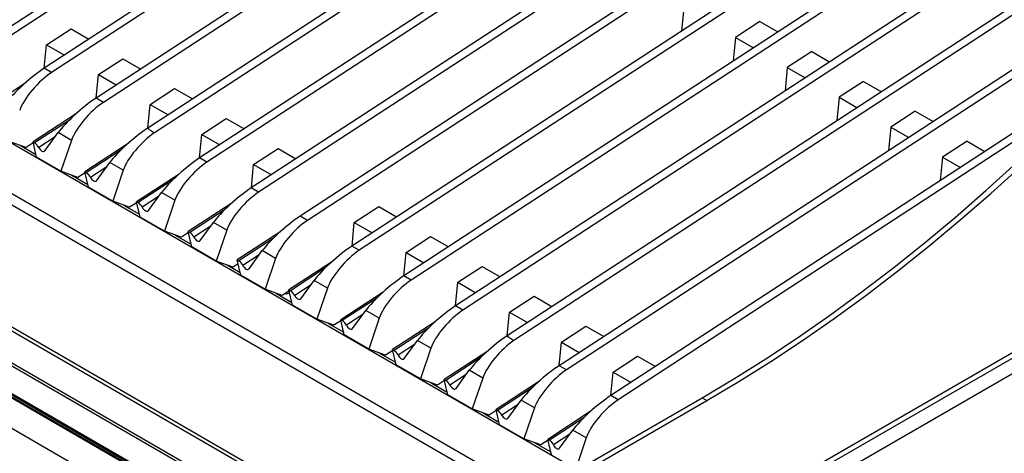
# Model space of a CAD drawing. Units: millimetres. Extents: x 5 to 427, y 5 to 292.
# Drawn here: x 339 to 365, y 206 to 217 of the extents above; entities that cross this region are included whole.
import ezdxf

# ---------------------------------------------------------------- set-up
doc = ezdxf.new("R2010")
doc.units = ezdxf.units.MM

msp = doc.modelspace()

# ---------------------------------------------------------------- linework, layer by layer
at = {"color": 7, "linetype": 'Continuous', "lineweight": 25}
for p, q in [((370.723751, 238.289998), (338.055103, 216.994102)), ((370.916597, 238.17867), (338.24795, 216.882774)), ((372.084396, 237.504514), (339.415748, 216.208619)), ((372.277242, 237.393186), (339.608595, 216.09729)), ((373.445041, 236.719031), (340.776393, 215.423135)), ((373.637887, 236.607703), (340.969239, 215.311807)), ((376.16633, 235.148064), (343.497683, 213.852168)), ((376.359177, 235.036735), (343.690529, 213.74084)), ((377.526974, 234.36258), (344.858327, 213.066685)), ((377.719823, 234.251251), (345.051175, 212.955356)), ((378.812624, 233.620391), (346.143976, 212.324495)), ((379.00547, 233.509063), (346.336823, 212.213167)), ((380.173268, 232.834908), (347.50462, 211.539012)), ((380.366116, 232.723579), (347.697469, 211.427683)), ((381.533914, 232.049424), (348.865266, 210.753528)), ((381.72676, 231.938096), (349.058112, 210.6422)), ((382.894557, 231.263941), (350.22591, 209.968045)), ((383.087406, 231.152612), (350.418758, 209.856716)), ((366.513565, 230.528115), (342.137037, 214.637652)), ((366.706347, 230.416595), (342.313254, 214.515332)), ((385.615847, 229.692974), (352.947199, 208.397078)), ((385.808696, 229.581644), (353.140048, 208.285749)), ((394.124614, 225.081642), (347.571274, 198.206971)), ((375.963084, 225.073024), (351.586556, 209.182561)), ((376.155865, 224.961504), (351.762772, 209.060241)), ((389.52199, 222.973913), (350.534694, 200.467025)), ((350.449952, 200.279726), (389.437248, 222.786613)), ((356.226727, 217.803175), (356.166312, 217.185358)), ((358.228859, 217.435862), (357.587371, 217.017692)), ((358.228859, 217.435862), (358.699451, 217.164194)), ((339.477771, 216.827487), (340.119258, 217.245656)), ((340.119258, 217.245656), (340.589851, 216.973989)), ((357.587371, 217.017692), (357.526958, 216.399874)), ((357.587371, 217.017692), (358.057963, 216.746025)), ((339.417358, 216.209669), (339.477771, 216.827487)), ((339.477771, 216.827487), (339.948363, 216.55582)), ((359.589505, 216.650378), (358.948017, 216.232208)), ((359.589505, 216.650378), (360.060095, 216.378711)), ((340.838416, 216.042003), (341.479903, 216.460173)), ((341.479903, 216.460173), (341.950496, 216.188506)), ((367.768738, 216.386423), (354.307845, 207.611594)), ((339.608595, 216.09729), (339.415748, 216.208619)), ((358.948017, 216.232208), (358.887602, 215.614391)), ((358.948017, 216.232208), (359.418607, 215.960542)), ((340.778003, 215.424185), (340.838416, 216.042003)), ((340.838416, 216.042003), (341.309008, 215.770336)), ((360.950148, 215.864895), (360.308661, 215.446725)), ((360.950148, 215.864895), (361.420741, 215.593227)), ((338.877082, 215.787381), (337.760184, 215.059303)), ((342.199061, 215.25652), (342.840548, 215.674689)), ((342.840548, 215.674689), (343.311141, 215.403022)), ((366.995986, 215.645644), (354.500692, 207.500266)), ((336.332822, 215.531064), (353.427122, 205.662734)), ((340.969239, 215.311807), (340.776393, 215.423135)), ((360.308661, 215.446725), (360.248248, 214.828907)), ((360.308661, 215.446725), (360.779253, 215.175058)), ((342.138648, 214.638702), (342.199061, 215.25652)), ((342.199061, 215.25652), (342.669653, 214.984852)), ((362.310792, 215.079411), (361.669305, 214.661242)), ((362.310792, 215.079411), (362.781385, 214.807744)), ((340.237727, 215.001897), (339.120829, 214.273819)), ((343.559705, 214.471036), (344.201193, 214.889206)), ((344.201193, 214.889206), (344.671786, 214.617538)), ((361.669305, 214.661242), (361.608892, 214.043424)), ((361.669305, 214.661242), (362.139897, 214.389575)), ((339.431118, 214.040067), (339.779247, 214.517356)), ((340.130964, 214.314315), (339.779247, 214.517356)), ((340.130964, 214.314315), (339.85546, 213.503261)), ((343.499293, 213.853218), (343.559705, 214.471036)), ((343.559705, 214.471036), (344.030298, 214.199369)), ((338.939514, 214.127592), (338.494815, 214.288745)), ((338.778779, 214.18584), (339.197919, 213.943876)), ((339.126513, 214.249492), (338.939514, 214.127592)), ((339.214401, 213.873337), (339.120829, 214.273819)), ((339.120829, 214.273819), (339.161181, 214.250524)), ((341.598372, 214.216414), (340.481474, 213.488335)), ((344.920349, 213.685553), (345.561837, 214.103723)), ((345.561837, 214.103723), (346.032429, 213.832055)), ((363.671438, 214.293927), (363.029951, 213.875758)), ((363.671438, 214.293927), (364.142031, 214.02226)), ((339.85546, 213.503261), (339.214401, 213.873337)), ((343.690529, 213.74084), (343.497683, 213.852168)), ((363.029951, 213.875758), (362.969538, 213.25794)), ((363.029951, 213.875758), (363.500543, 213.60409)), ((340.791763, 213.254584), (341.139892, 213.731873)), ((341.491608, 213.528831), (341.139892, 213.731873)), ((341.491608, 213.528831), (341.216105, 212.717778)), ((344.859937, 213.067735), (344.920349, 213.685553)), ((344.920349, 213.685553), (345.390942, 213.413886)), ((331.30811, 213.503382), (349.953782, 202.739464)), ((350.08559, 202.752518), (331.439918, 213.516435)), ((340.300159, 213.342108), (339.85546, 213.503261)), ((340.139424, 213.400356), (340.558563, 213.158392)), ((340.487158, 213.464009), (340.300159, 213.342108)), ((340.575046, 213.087853), (340.481474, 213.488335)), ((340.481474, 213.488335), (340.521825, 213.465041)), ((342.959016, 213.430931), (341.842118, 212.702852)), ((349.16072, 202.268658), (330.515048, 213.032575)), ((330.578807, 213.082364), (349.224479, 202.318447)), ((341.216105, 212.717778), (340.575046, 213.087853)), ((345.051175, 212.955356), (344.858327, 213.066685)), ((342.152407, 212.469101), (342.500537, 212.946389)), ((342.852252, 212.743348), (342.500537, 212.946389)), ((348.57021, 201.882048), (330.181668, 212.497527)), ((341.660804, 212.556625), (341.216105, 212.717778)), ((341.500069, 212.614873), (341.919208, 212.372908)), ((341.847803, 212.678525), (341.660804, 212.556625)), ((341.935691, 212.30237), (341.842118, 212.702852)), ((341.842118, 212.702852), (341.88247, 212.679558)), ((342.852252, 212.743348), (342.57675, 211.932294)), ((344.319662, 212.645447), (343.202764, 211.917368)), ((347.566645, 212.157879), (348.208132, 212.576049)), ((348.208132, 212.576049), (348.678723, 212.304383)), ((348.589998, 201.830692), (330.201456, 212.446171)), ((349.295134, 201.346113), (330.267532, 212.330514)), ((349.320347, 201.361938), (330.292745, 212.346339)), ((342.57675, 211.932294), (341.935691, 212.30237)), ((346.336823, 212.213167), (346.143976, 212.324495)), ((343.513053, 211.683617), (343.861181, 212.160906)), ((344.212898, 211.957864), (343.861181, 212.160906)), ((347.50623, 211.540063), (347.566645, 212.157879)), ((347.566645, 212.157879), (348.037235, 211.886213)), ((348.340333, 201.102023), (329.955558, 211.715328)), ((343.021448, 211.771142), (342.57675, 211.932294)), ((342.860713, 211.829389), (343.279854, 211.587424)), ((343.208447, 211.893042), (343.021448, 211.771142)), ((343.296335, 211.516887), (343.202764, 211.917368)), ((343.202764, 211.917368), (343.243116, 211.894074)), ((344.212898, 211.957864), (343.937396, 211.14681)), ((345.605311, 211.903257), (344.488413, 211.175179)), ((348.927289, 211.372396), (349.568776, 211.790566)), ((349.568776, 211.790566), (350.039369, 211.518899)), ((343.937396, 211.14681), (343.296335, 211.516887)), ((347.697469, 211.427683), (347.50462, 211.539012)), ((344.798702, 210.941427), (345.14683, 211.418717)), ((345.498546, 211.215676), (345.14683, 211.418717)), ((345.498546, 211.215676), (345.223043, 210.404622)), ((348.866876, 210.754578), (348.927289, 211.372396)), ((348.927289, 211.372396), (349.397881, 211.100729)), ((344.382094, 210.985658), (343.937396, 211.14681)), ((344.221357, 211.043906), (344.565502, 210.845236)), ((344.512788, 211.070855), (344.382094, 210.985658)), ((344.581984, 210.774697), (344.488413, 211.175179)), ((344.488413, 211.175179), (344.528763, 211.151885)), ((346.965955, 211.117774), (345.849057, 210.389696)), ((350.287935, 210.586912), (350.929422, 211.005082)), ((350.929422, 211.005082), (351.400013, 210.733416)), ((345.223043, 210.404622), (344.581984, 210.774697)), ((349.058112, 210.6422), (348.865266, 210.753528)), ((346.159346, 210.155944), (346.507474, 210.633234)), ((346.859192, 210.430191), (346.507474, 210.633234)), ((346.859192, 210.430191), (346.583689, 209.619137)), ((350.22752, 209.969095), (350.287935, 210.586912)), ((350.287935, 210.586912), (350.758525, 210.315246)), ((345.667741, 210.243469), (345.223043, 210.404622)), ((345.507007, 210.301717), (345.926148, 210.059752)), ((345.85474, 210.365369), (345.667741, 210.243469)), ((345.942628, 209.989214), (345.849057, 210.389696)), ((345.849057, 210.389696), (345.889409, 210.366401)), ((348.326601, 210.33229), (347.209703, 209.604211)), ((351.648578, 209.801429), (352.290066, 210.219599)), ((352.290066, 210.219599), (352.760659, 209.947931)), ((346.583689, 209.619137), (345.942628, 209.989214)), ((350.418758, 209.856716), (350.22591, 209.968045)), ((347.519992, 209.37046), (347.86812, 209.847749)), ((348.219836, 209.644708), (347.86812, 209.847749)), ((348.219836, 209.644708), (347.944333, 208.833654)), ((351.588166, 209.183611), (351.648578, 209.801429)), ((351.648578, 209.801429), (352.119171, 209.529762)), ((347.028387, 209.457985), (346.583689, 209.619137)), ((346.867651, 209.516233), (347.286792, 209.274269)), ((347.215386, 209.579885), (347.028387, 209.457985)), ((347.303274, 209.20373), (347.209703, 209.604211)), ((347.209703, 209.604211), (347.250053, 209.580918)), ((349.687245, 209.546807), (348.570347, 208.818728)), ((353.009222, 209.015946), (353.65071, 209.434116)), ((353.65071, 209.434116), (354.121302, 209.162448)), ((347.944333, 208.833654), (347.303274, 209.20373)), ((348.880636, 208.584977), (349.228764, 209.062266)), ((349.580481, 208.859224), (349.228764, 209.062266)), ((352.94881, 208.398128), (353.009222, 209.015946)), ((353.009222, 209.015946), (353.479815, 208.744279)), ((348.389031, 208.672502), (347.944333, 208.833654)), ((348.228297, 208.730749), (348.647437, 208.488784)), ((348.57603, 208.794402), (348.389031, 208.672502)), ((348.663918, 208.418247), (348.570347, 208.818728)), ((348.570347, 208.818728), (348.610699, 208.795434)), ((349.580481, 208.859224), (349.304979, 208.04817)), ((351.047891, 208.761323), (349.930993, 208.033244)), ((354.369868, 208.230462), (355.011356, 208.648632)), ((355.011356, 208.648632), (355.481948, 208.376964)), ((349.304979, 208.04817), (348.663918, 208.418247)), ((353.140048, 208.285749), (352.947199, 208.397078)), ((350.24128, 207.799494), (350.58941, 208.276782)), ((350.941125, 208.073741), (350.58941, 208.276782)), ((354.309456, 207.612644), (354.369868, 208.230462)), ((354.369868, 208.230462), (354.840461, 207.958795)), ((349.749677, 207.887018), (349.304979, 208.04817)), ((349.588941, 207.945266), (350.008081, 207.703301)), ((349.936676, 208.008918), (349.749677, 207.887018)), ((350.024564, 207.632763), (349.930993, 208.033244)), ((349.930993, 208.033244), (349.971343, 208.009951)), ((350.941125, 208.073741), (350.665623, 207.262687)), ((352.408535, 207.97584), (351.291637, 207.247761)), ((350.665623, 207.262687), (350.024564, 207.632763)), ((354.500692, 207.500266), (354.307845, 207.611594)), ((351.306085, 204.438285), (356.705809, 207.55548)), ((351.434648, 204.364067), (356.834373, 207.481262)), ((351.601926, 207.01401), (351.950054, 207.491299)), ((352.301771, 207.288257), (351.950054, 207.491299)), ((356.705809, 207.55548), (356.834373, 207.481262)), ((351.110321, 207.101535), (350.665623, 207.262687)), ((350.949586, 207.159782), (351.368727, 206.917817)), ((351.29732, 207.223435), (351.110321, 207.101535)), ((351.385208, 206.84728), (351.291637, 207.247761)), ((351.291637, 207.247761), (351.331989, 207.224467)), ((352.301771, 207.288257), (352.026269, 206.477203)), ((353.769179, 207.190357), (352.652281, 206.462278)), ((352.026269, 206.477203), (351.385208, 206.84728)), ((352.96257, 206.228527), (353.3107, 206.705815)), ((353.662415, 206.502774), (353.3107, 206.705815)), ((352.470967, 206.316051), (352.026269, 206.477203)), ((352.31023, 206.374299), (352.729371, 206.132334)), ((352.657966, 206.437951), (352.470967, 206.316051)), ((352.745853, 206.061796), (352.652281, 206.462278)), ((352.652281, 206.462278), (352.692633, 206.438984)), ((353.662415, 206.502774), (353.386913, 205.69172))]:
    msp.add_line(p, q, dxfattribs=at)
at = {"color": 8, "linetype": 'Continuous', "lineweight": 25}
for p, q in [((340.06678, 214.840862), (339.161181, 214.250524)), ((339.699466, 214.407974), (339.27024, 214.128173)), ((352.26985, 204.994656), (336.332822, 214.194907)), ((341.427424, 214.055379), (340.521825, 213.465041)), ((352.012699, 204.846207), (336.328278, 213.900631)), ((341.060111, 213.62249), (340.630885, 213.342689)), ((342.788069, 213.269896), (341.88247, 212.679558)), ((342.420755, 212.837007), (341.991529, 212.557206)), ((344.148714, 212.484411), (343.243116, 211.894074)), ((343.781401, 212.051523), (343.352174, 211.771722)), ((345.434362, 211.742223), (344.528763, 211.151885)), ((345.067048, 211.309334), (344.637822, 211.029534)), ((346.795008, 210.956739), (345.889409, 210.366401)), ((346.427694, 210.52385), (345.998468, 210.24405)), ((348.155652, 210.171256), (347.250053, 209.580918)), ((347.788338, 209.738367), (347.359112, 209.458567)), ((349.516298, 209.385772), (348.610699, 208.795434)), ((349.148984, 208.952883), (348.719758, 208.673082)), ((350.876942, 208.600289), (349.971343, 208.009951)), ((350.509628, 208.1674), (350.080402, 207.887599)), ((352.237587, 207.814804), (351.331989, 207.224467)), ((351.870274, 207.381916), (351.441047, 207.102115)), ((353.598231, 207.029321), (352.692633, 206.438984)), ((353.230918, 206.596433), (352.801691, 206.316632))]:
    msp.add_line(p, q, dxfattribs=at)
at = {"color": 7, "linetype": 'Continuous', "lineweight": 25, "flags": 128}
for points in [[(356.705809, 207.55548), (357.544459, 208.053663), (358.382403, 208.579511), (359.218939, 209.132581), (360.053361, 209.712407), (360.884969, 210.318503), (361.713063, 210.950359), (362.536948, 211.607444), (363.355931, 212.289205), (364.169323, 212.995068), (364.97644, 213.724442), (365.776604, 214.476713)], [(356.834373, 207.481262), (357.673022, 207.979445), (358.510967, 208.505293), (359.347502, 209.058363), (360.181924, 209.638189), (361.013532, 210.244285), (361.841627, 210.876141), (362.665511, 211.533226), (363.484494, 212.214987), (364.297886, 212.92085), (365.105003, 213.650224), (365.905167, 214.402495)], [(339.27024, 214.128173), (339.28729, 214.099241), (339.307907, 214.073036), (339.330835, 214.051152), (339.354676, 214.034922), (339.377979, 214.025334), (339.399319, 214.022976), (339.4174, 214.027989), (339.431118, 214.040067)], [(340.630885, 213.342689), (340.647934, 213.313758), (340.668552, 213.287552), (340.69148, 213.265668), (340.715321, 213.249439), (340.738622, 213.239851), (340.759964, 213.237492), (340.778045, 213.242505), (340.791763, 213.254584)], [(341.991529, 212.557206), (342.00858, 212.528274), (342.029196, 212.502069), (342.052126, 212.480184), (342.075966, 212.463955), (342.099268, 212.454367), (342.120608, 212.452009), (342.138691, 212.457021), (342.152407, 212.469101)], [(343.352174, 211.771722), (343.369224, 211.742791), (343.389842, 211.716585), (343.41277, 211.694701), (343.436612, 211.678471), (343.459912, 211.668884), (343.481254, 211.666525), (343.499335, 211.671538), (343.513053, 211.683617)], [(344.637822, 211.029534), (344.654873, 211.000602), (344.67549, 210.974396), (344.698419, 210.952512), (344.722259, 210.936282), (344.745562, 210.926694), (344.766903, 210.924336), (344.784984, 210.929348), (344.798702, 210.941427)], [(345.998468, 210.24405), (346.015517, 210.215119), (346.036136, 210.188912), (346.059063, 210.167028), (346.082905, 210.150798), (346.106206, 210.141211), (346.127547, 210.138853), (346.145628, 210.143865), (346.159346, 210.155944)], [(347.359112, 209.458567), (347.376163, 209.429634), (347.396779, 209.403429), (347.419709, 209.381544), (347.443549, 209.365315), (347.466851, 209.355727), (347.488193, 209.353368), (347.506274, 209.358381), (347.519992, 209.37046)], [(348.719758, 208.673082), (348.736807, 208.644151), (348.757425, 208.617945), (348.780353, 208.596061), (348.804195, 208.579831), (348.827495, 208.570244), (348.848837, 208.567885), (348.866918, 208.572898), (348.880636, 208.584977)], [(350.080402, 207.887599), (350.097453, 207.858667), (350.118069, 207.832462), (350.140999, 207.810577), (350.164839, 207.794348), (350.188141, 207.78476), (350.209481, 207.782402), (350.227564, 207.787414), (350.24128, 207.799494)], [(351.441047, 207.102115), (351.458097, 207.073184), (351.478715, 207.046978), (351.501643, 207.025094), (351.525485, 207.008864), (351.548785, 206.999277), (351.570127, 206.996918), (351.588208, 207.001931), (351.601926, 207.01401)], [(352.801691, 206.316632), (352.818743, 206.2877), (352.839359, 206.261495), (352.862287, 206.239611), (352.886129, 206.223381), (352.909431, 206.213792), (352.930771, 206.211435), (352.948854, 206.216447), (352.96257, 206.228527)]]:
    msp.add_lwpolyline(points, dxfattribs=at)
at = {"color": 7, "linetype": 'Continuous', "lineweight": 25}
for centre, radius, start, end in [((339.002632, 213.99942), 0.29697, 25.6934147, 57.7314748), ((340.363273, 213.213933), 0.296975, 25.6937041, 57.7314281), ((341.723927, 212.428459), 0.296962, 25.6930029, 57.7318866), ((343.084566, 211.642968), 0.296971, 25.6935172, 57.7313723), ((344.37022, 210.900786), 0.296962, 25.6930029, 57.7318866), ((345.778944, 210.372327), 0.085078, 246.8108016, 341.2477467), ((345.730859, 210.115295), 0.296971, 25.6935172, 57.7313723), ((347.09151, 209.329819), 0.296962, 25.6930029, 57.7318866), ((348.452149, 208.544328), 0.296971, 25.6935172, 57.7313723), ((349.8128, 207.758852), 0.296962, 25.6930029, 57.7318866), ((351.173439, 206.973361), 0.296971, 25.6935172, 57.7313723), ((352.53409, 206.187885), 0.296962, 25.6930029, 57.7318866)]:
    msp.add_arc(centre, radius, start, end, dxfattribs=at)
for centre, major_axis, ratio, start_param, end_param in [((339.06009, 215.72101), (0.724875, 0.629261), 0.178063731, 0.911198392, 2.481994719), ((339.411806, 215.517968), (0.630846, 0.682518), 0.334960111, 0.925465812, 2.496262139), ((340.420735, 214.935526), (0.724875, 0.629261), 0.178063731, 0.911198392, 2.481994719), ((340.772451, 214.732484), (0.630846, 0.682518), 0.334960111, 0.925465812, 2.496262139), ((341.78138, 214.150043), (0.724875, 0.629261), 0.178063731, 0.911198392, 2.481994719), ((920.243141, -119.788824), (578.106359, -334.426215), 0.001022933, 3.14107477, 3.166900712), ((342.133096, 213.947001), (0.630846, 0.682518), 0.334960111, 0.951291754, 2.496262139), ((343.142025, 213.364559), (0.724875, 0.629261), 0.178063731, 0.911198392, 2.481994719), ((343.493741, 213.161517), (0.630846, 0.682518), 0.334960111, 0.925465812, 2.496262139), ((344.502669, 212.579075), (0.724875, 0.629261), 0.178063731, 0.911198392, 2.481994719), ((344.854386, 212.376034), (0.630846, 0.682518), 0.334960111, 0.925465812, 2.496262139), ((345.788318, 211.836886), (0.724875, 0.629261), 0.178063731, 0.911198392, 2.481994719), ((346.140035, 211.633845), (0.630846, 0.682518), 0.334960111, 0.925465812, 2.496262139), ((347.148963, 211.051403), (0.724875, 0.629261), 0.178063731, 0.911198392, 2.481994719), ((347.50068, 210.848361), (0.630846, 0.682518), 0.334960111, 0.925465812, 2.496262139), ((348.509608, 210.265919), (0.724875, 0.629261), 0.178063731, 0.911198392, 2.481994719), ((348.861324, 210.062877), (0.630846, 0.682518), 0.334960111, 0.925465812, 2.496262139), ((349.870253, 209.480436), (0.724875, 0.629261), 0.178063731, 0.911198392, 2.481994719), ((350.221969, 209.277394), (0.630846, 0.682518), 0.334960111, 0.925465812, 2.496262139), ((351.230898, 208.694952), (0.724875, 0.629261), 0.178063731, 0.911198392, 2.481994719), ((929.692659, -125.243915), (578.106359, -334.426215), 0.001022933, 3.14107477, 3.166900712), ((351.582614, 208.49191), (0.630846, 0.682518), 0.334960111, 0.951291754, 2.496262139), ((352.591542, 207.909468), (0.724875, 0.629261), 0.178063731, 0.911198392, 2.481994719), ((352.943259, 207.706427), (0.630846, 0.682518), 0.334960111, 0.925465812, 2.496262139), ((353.952187, 207.123985), (0.724875, 0.629261), 0.178063731, 0.911198392, 2.481994719), ((354.303904, 206.920943), (0.630846, 0.682518), 0.334960111, 0.925465812, 2.496262139)]:
    msp.add_ellipse(centre, major_axis=major_axis, ratio=ratio, start_param=start_param, end_param=end_param, dxfattribs=at)

doc.saveas('drawing.dxf')
